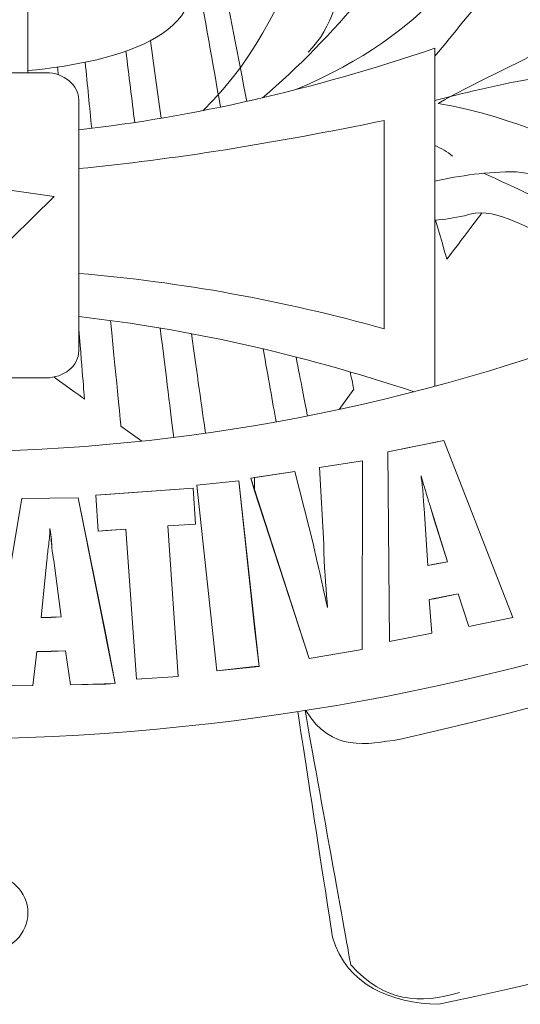
# Model space of a CAD drawing. Units: metres. Extents: x 913 to 1032, y -364 to -274.
# Drawn here: x 1013 to 1013, y -362 to -362 of the extents above; entities that cross this region are included whole.
import ezdxf

# ---------------------------------------------------------------- set-up
doc = ezdxf.new("R2010")
doc.units = ezdxf.units.M
doc.layers.add('Camada 1', color=7, linetype='CONTINUOUS', lineweight=9)
doc.layers.add('DE', color=7, linetype='CONTINUOUS')

# ---------------------------------------------------------------- blocks, each defined once
blk = doc.blocks.new('BRASÃO DA REPÚBLICA')
at = {"layer": 'Camada 1', "color": 7, "flags": 128}
for points in [[(0.035659, 0.065132), (0.034468, 0.063501)], [(0.016991, 0.062163), (0.018657, 0.060959)]]:
    blk.add_lwpolyline(points, dxfattribs=at)
at = {"layer": 'Camada 1', "color": 7}
for points in [[(0.009544, 0.090495), (0.009544, 0.098981), (0.009544, 0.120257), (0.009544, 0.140759)], [(0.039283, 0.037051), (0.102992, 0.051192), (0.139321, 0.082392), (0.16851, 0.126071)], [(0.187933, 0.115605), (0.152154, 0.059445), (0.104653, 0.028749), (0.042454, 0.015816)], [(0.044969, 0.114144), (0.030809, 0.108372), (0.032975, 0.096456), (0.023543, 0.087451)], [(0.027077, 0.088196), (0.025742, 0.095121), (0.024225, 0.102986), (0.022612, 0.111349)], [(0.02094, 0.110591), (0.022386, 0.102399), (0.023753, 0.094651), (0.024972, 0.08774)], [(0.038176, 0.109315), (0.034651, 0.104384), (0.035962, 0.095928), (0.031987, 0.092155)], [(0.043258, 0.105138), (0.039014, 0.099806), (0.03415, 0.093373), (0.028338, 0.088486)], [(-0.108814, 0.100256), (-0.032678, 0.046059), (0.042052, 0.047115), (0.11089, 0.101163)], [(0.02182, 0.10096), (0.025614, 0.093649), (0.016833, 0.091371), (0.009544, 0.090663)], [(0.058153, 0.098192), (0.056293, 0.094217), (0.047888, 0.091148), (0.042402, 0.088027)], [(0.046981, 0.097286), (0.045067, 0.095635), (0.043733, 0.093654), (0.042151, 0.091814)], [(0.042454, 0.096683), (0.039991, 0.094221), (0.036518, 0.091442), (0.031005, 0.089141)], [(0.042151, 0.092456), (0.03226, 0.089124), (0.022865, 0.086947), (0.013619, 0.085925)], [(0.020228, 0.086847), (0.019947, 0.088853), (0.019657, 0.090929), (0.019357, 0.093065)], [(0.042151, 0.06536), (0.042151, 0.070329), (0.042151, 0.092456), (0.042151, 0.092456)], [(0.017391, 0.092218), (0.017634, 0.090254), (0.01787, 0.088348), (0.018098, 0.086509)], [(0.011922, 0.090949), (0.011939, 0.090742), (0.011955, 0.090536), (0.011972, 0.090331)], [(0.014651, 0.086044), (0.014484, 0.087742), (0.014311, 0.089508), (0.014132, 0.091334)], [(-0.008171, 0.090495), (-0.008171, 0.090495), (0.011003, 0.090495), (0.011003, 0.090495)], [(0.011003, 0.090495), (0.012411, 0.090495), (0.013619, 0.089488), (0.013619, 0.08833)], [(0.0499, 0.089992), (0.047634, 0.089641), (0.044973, 0.088984), (0.042151, 0.088275)], [(0.013619, 0.08833), (0.013619, 0.08833), (0.013619, 0.0682), (0.013619, 0.0682)], [(0.042402, 0.088027), (0.049144, 0.086921), (0.052416, 0.084303), (0.057349, 0.084354)], [(0.048692, 0.082542), (0.065047, 0.079926), (0.063286, 0.087373), (0.073452, 0.087072)], [(0.038075, 0.086669), (0.029216, 0.084836), (0.021182, 0.083546), (0.013619, 0.08281)], [(0.038075, 0.069963), (0.038075, 0.069963), (0.038075, 0.086669), (0.038075, 0.086669)], [(0.042151, 0.08465), (0.042664, 0.084443), (0.043139, 0.084173), (0.043561, 0.083801)], [(0.126036, 0.084204), (0.057248, 0.022056), (-0.049635, 0.020697), (-0.123156, 0.084102)], [(0.042151, 0.081813), (0.044154, 0.082242), (0.046351, 0.082579), (0.048692, 0.082542)], [(0.00451, 0.081586), (0.00451, 0.081586), (0.011656, 0.080581), (0.011656, 0.080581)], [(0.011656, 0.080581), (0.011656, 0.080581), (0.006522, 0.075547), (0.006522, 0.075547)], [(0.063789, 0.078417), (0.053372, 0.072277), (0.049144, 0.080731), (0.044517, 0.07902)], [(0.044517, 0.07902), (0.043707, 0.078856), (0.042919, 0.07874), (0.042151, 0.078668)], [(0.043107, 0.075547), (0.043107, 0.075547), (0.04524, 0.078357), (0.04592, 0.079253)], [(0.042212, 0.078674), (0.04279, 0.076654), (0.043107, 0.075547), (0.043107, 0.075547)], [(0.013619, 0.074412), (0.021809, 0.073716), (0.029959, 0.07225), (0.038075, 0.069963)], [(0.013619, 0.070943), (0.02235, 0.069973), (0.031214, 0.067967), (0.040503, 0.064927)], [(0.016991, 0.062163), (0.016991, 0.062163), (0.016686, 0.065276), (0.016161, 0.070632)], [(0.013619, 0.06993), (0.013908, 0.066348), (0.014072, 0.064327), (0.014072, 0.064327)], [(0.020139, 0.070031), (0.020618, 0.066164), (0.02099, 0.063163), (0.021226, 0.061256)], [(0.023764, 0.061593), (0.023473, 0.063672), (0.023095, 0.066371), (0.022645, 0.069582)], [(0.013619, 0.0682), (0.013619, 0.066993), (0.012411, 0.066037), (0.011003, 0.066037)], [(0.028393, 0.068356), (0.028796, 0.066071), (0.029143, 0.064104), (0.029425, 0.062504)], [(0.03194, 0.062979), (0.031714, 0.064152), (0.031407, 0.065745), (0.031029, 0.067704)], [(0.035355, 0.066518), (0.035554, 0.065612), (0.035659, 0.065132), (0.035659, 0.065132)], [(0.011003, 0.066037), (0.011003, 0.066037), (-0.008171, 0.066037), (-0.008171, 0.066037)], [(0.014072, 0.064327), (0.014072, 0.064327), (0.012819, 0.065242), (0.011639, 0.066103)], [(0.038376, 0.0601), (0.038376, 0.0601), (0.042856, 0.061006), (0.042856, 0.061006)], [(0.038376, 0.0601), (0.038376, 0.0601), (0.042101, 0.060854), (0.042101, 0.060854)], [(0.042101, 0.060854), (0.042101, 0.060854), (0.042856, 0.061006), (0.042856, 0.061006)], [(0.042856, 0.061006), (0.042856, 0.061006), (0.048391, 0.046813), (0.048391, 0.046813)], [(0.042856, 0.061006), (0.042856, 0.061006), (0.048391, 0.046813), (0.048391, 0.046813)], [(0.038527, 0.044902), (0.038527, 0.044902), (0.038376, 0.0601), (0.038376, 0.0601)], [(0.038527, 0.044902), (0.038527, 0.044902), (0.038376, 0.0601), (0.038376, 0.0601)], [(0.036362, 0.059395), (0.036362, 0.059395), (0.032892, 0.058841), (0.032892, 0.058841)], [(0.032892, 0.058841), (0.032892, 0.058841), (0.036362, 0.059395), (0.036362, 0.059395)], [(0.036313, 0.044248), (0.036313, 0.044248), (0.036362, 0.059395), (0.036362, 0.059395)], [(0.036362, 0.059395), (0.036362, 0.059395), (0.036313, 0.044248), (0.036313, 0.044248)], [(0.027407, 0.057986), (0.027407, 0.057986), (0.03093, 0.058539), (0.03093, 0.058539)], [(0.03093, 0.058539), (0.03093, 0.058539), (0.027708, 0.058036), (0.027708, 0.058036)], [(0.032439, 0.052551), (0.032439, 0.052551), (0.03093, 0.058539), (0.03093, 0.058539)], [(0.03093, 0.058539), (0.03093, 0.058539), (0.032439, 0.052551), (0.032439, 0.052551)], [(0.032892, 0.058841), (0.032892, 0.058841), (0.033243, 0.052702), (0.033243, 0.052702)], [(0.033243, 0.052702), (0.033243, 0.052702), (0.032892, 0.058841), (0.032892, 0.058841)], [(0.02645, 0.057785), (0.02645, 0.057785), (0.023077, 0.057432), (0.023077, 0.057432)], [(0.023077, 0.057432), (0.023077, 0.057432), (0.02645, 0.057785), (0.02645, 0.057785)], [(0.027708, 0.04601), (0.027708, 0.04601), (0.02645, 0.057785), (0.02645, 0.057785)], [(0.02645, 0.057785), (0.02645, 0.057785), (0.02806, 0.042889), (0.02806, 0.042889)], [(0.027407, 0.057986), (0.027407, 0.057986), (0.027708, 0.058036), (0.027708, 0.058036)], [(0.027708, 0.05698), (0.027708, 0.05698), (0.027407, 0.057986), (0.027407, 0.057986)], [(0.032086, 0.043543), (0.032086, 0.043543), (0.027407, 0.057986), (0.027407, 0.057986)], [(0.027708, 0.058036), (0.027708, 0.058036), (0.027708, 0.05698), (0.027708, 0.05698)], [(0.027708, 0.058036), (0.027708, 0.058036), (0.027708, 0.05698), (0.027708, 0.05698)], [(0.041497, 0.056626), (0.041398, 0.05698), (0.041246, 0.057483), (0.041044, 0.058187)], [(0.041044, 0.058187), (0.041095, 0.057785), (0.041145, 0.057331), (0.041196, 0.056928)], [(0.041497, 0.056626), (0.041398, 0.05698), (0.041246, 0.057483), (0.041044, 0.058187)], [(0.041044, 0.058187), (0.041095, 0.057785), (0.041145, 0.057331), (0.041196, 0.056928)], [(0.014979, 0.056626), (0.014979, 0.056626), (0.022778, 0.05718), (0.022778, 0.05718)], [(0.022778, 0.05718), (0.022778, 0.05718), (0.015783, 0.056677), (0.015783, 0.056677)], [(0.022978, 0.054311), (0.022978, 0.054311), (0.022778, 0.05718), (0.022778, 0.05718)], [(0.022778, 0.05718), (0.022778, 0.05718), (0.022978, 0.054311), (0.022978, 0.054311)], [(0.023077, 0.057432), (0.023077, 0.057432), (0.024689, 0.042537), (0.024689, 0.042537)], [(0.024689, 0.042537), (0.024689, 0.042537), (0.023077, 0.057432), (0.023077, 0.057432)], [(0.027708, 0.05698), (0.027708, 0.05698), (0.032086, 0.043543), (0.032086, 0.043543)], [(0.041196, 0.056928), (0.041196, 0.056476), (0.041246, 0.056024), (0.041295, 0.05557)], [(0.041196, 0.056928), (0.041196, 0.056476), (0.041246, 0.056024), (0.041295, 0.05557)], [(0.006522, 0.04133), (0.006522, 0.04133), (0.009041, 0.056376), (0.009041, 0.056376)], [(0.006522, 0.04133), (0.006522, 0.04133), (0.009041, 0.056376), (0.009041, 0.056376)], [(0.009041, 0.056376), (0.009041, 0.056376), (0.013569, 0.056426), (0.013569, 0.056426)], [(0.015783, 0.045456), (0.015783, 0.045456), (0.013569, 0.056426), (0.013569, 0.056426)], [(0.013569, 0.056426), (0.013569, 0.056426), (0.016536, 0.041531), (0.016536, 0.041531)], [(0.014979, 0.056626), (0.014979, 0.056626), (0.015783, 0.056677), (0.015783, 0.056677)], [(0.015179, 0.053758), (0.015179, 0.053758), (0.014979, 0.056626), (0.014979, 0.056626)], [(0.015179, 0.053758), (0.015179, 0.053758), (0.014979, 0.056626), (0.014979, 0.056626)], [(0.0418, 0.055671), (0.041699, 0.055973), (0.041598, 0.056275), (0.041497, 0.056626)], [(0.0418, 0.055671), (0.041699, 0.055973), (0.041598, 0.056275), (0.041497, 0.056626)], [(0.041295, 0.05557), (0.041295, 0.05557), (0.041598, 0.05099), (0.041598, 0.05099)], [(0.041295, 0.05557), (0.041295, 0.05557), (0.041598, 0.05099), (0.041598, 0.05099)], [(0.042101, 0.054665), (0.042101, 0.054665), (0.0418, 0.055671), (0.0418, 0.055671)], [(0.043159, 0.051293), (0.043159, 0.051293), (0.0418, 0.055671), (0.0418, 0.055671)], [(0.043159, 0.051293), (0.043159, 0.051293), (0.042101, 0.054665), (0.042101, 0.054665)], [(0.011304, 0.053959), (0.011304, 0.053556), (0.011254, 0.053154), (0.011203, 0.052702)], [(0.011304, 0.053959), (0.011304, 0.053556), (0.011254, 0.053154), (0.011203, 0.052702)], [(0.011405, 0.053204), (0.011355, 0.053405), (0.011355, 0.053657), (0.011304, 0.053959)], [(0.011456, 0.0524), (0.011456, 0.052752), (0.011405, 0.053255), (0.011304, 0.053959)], [(0.017392, 0.053909), (0.017392, 0.053909), (0.015179, 0.053758), (0.015179, 0.053758)], [(0.015783, 0.053808), (0.015783, 0.053808), (0.015179, 0.053758), (0.015179, 0.053758)], [(0.015783, 0.053808), (0.015783, 0.053808), (0.017392, 0.053909), (0.017392, 0.053909)], [(0.017392, 0.053909), (0.017392, 0.053909), (0.018247, 0.041883), (0.018247, 0.041883)], [(0.018247, 0.041883), (0.018247, 0.041883), (0.017392, 0.053909), (0.017392, 0.053909)], [(0.020762, 0.054161), (0.020762, 0.054161), (0.022978, 0.054311), (0.022978, 0.054311)], [(0.022978, 0.054311), (0.022978, 0.054311), (0.020762, 0.054161), (0.020762, 0.054161)], [(0.02157, 0.042084), (0.02157, 0.042084), (0.020762, 0.054161), (0.020762, 0.054161)], [(0.020762, 0.054161), (0.020762, 0.054161), (0.02157, 0.042084), (0.02157, 0.042084)], [(0.011405, 0.053204), (0.011405, 0.052852), (0.011456, 0.052601), (0.011456, 0.0524)], [(0.011203, 0.052702), (0.011153, 0.052299), (0.011102, 0.051847), (0.011054, 0.051393)], [(0.011203, 0.052702), (0.011153, 0.052299), (0.011102, 0.051847), (0.011054, 0.051393)], [(0.011456, 0.0524), (0.011506, 0.052048), (0.011555, 0.051696), (0.011607, 0.051393)], [(0.011607, 0.051393), (0.011555, 0.051696), (0.011506, 0.052048), (0.011456, 0.0524)], [(0.032841, 0.050739), (0.032639, 0.051645), (0.032488, 0.052249), (0.032439, 0.052551)], [(0.032439, 0.052551), (0.032488, 0.052249), (0.032639, 0.051645), (0.032841, 0.050739)], [(0.033243, 0.052702), (0.033243, 0.052551), (0.033243, 0.052349), (0.033243, 0.052048)], [(0.033243, 0.052048), (0.033243, 0.052349), (0.033243, 0.052551), (0.033243, 0.052702)], [(0.011054, 0.051393), (0.011054, 0.051393), (0.010599, 0.046813), (0.010599, 0.046813)], [(0.011054, 0.051393), (0.011054, 0.051393), (0.010599, 0.046813), (0.010599, 0.046813)], [(0.011607, 0.051393), (0.011607, 0.051393), (0.012209, 0.046866), (0.012209, 0.046866)], [(0.012209, 0.046866), (0.012209, 0.046866), (0.011607, 0.051393), (0.011607, 0.051393)], [(0.033243, 0.052048), (0.033344, 0.050337), (0.033443, 0.048828), (0.033544, 0.04762)], [(0.033544, 0.04762), (0.033443, 0.048828), (0.033344, 0.050337), (0.033243, 0.052048)], [(0.033544, 0.04762), (0.033294, 0.048778), (0.033041, 0.049834), (0.032841, 0.050739)], [(0.032841, 0.050739), (0.033041, 0.049834), (0.033294, 0.048778), (0.033544, 0.04762)], [(0.041598, 0.05099), (0.041598, 0.05099), (0.043159, 0.051293), (0.043159, 0.051293)], [(0.041598, 0.05099), (0.041598, 0.05099), (0.042101, 0.051091), (0.042101, 0.051091)], [(0.042101, 0.051091), (0.042101, 0.051091), (0.043159, 0.051293), (0.043159, 0.051293)], [(0.044013, 0.048727), (0.044013, 0.048727), (0.041699, 0.048275), (0.041699, 0.048275)], [(0.042101, 0.048324), (0.042101, 0.048324), (0.041699, 0.048275), (0.041699, 0.048275)], [(0.041699, 0.048275), (0.041699, 0.048275), (0.041901, 0.045556), (0.041901, 0.045556)], [(0.041699, 0.048275), (0.041699, 0.048275), (0.041901, 0.045556), (0.041901, 0.045556)], [(0.044013, 0.048727), (0.044013, 0.048727), (0.042101, 0.048324), (0.042101, 0.048324)], [(0.04487, 0.046111), (0.04487, 0.046111), (0.044013, 0.048727), (0.044013, 0.048727)], [(0.04487, 0.046111), (0.04487, 0.046111), (0.044013, 0.048727), (0.044013, 0.048727)], [(0.010599, 0.046813), (0.010599, 0.046813), (0.012209, 0.046866), (0.012209, 0.046866)], [(0.010599, 0.046813), (0.010599, 0.046813), (0.011405, 0.046813), (0.011405, 0.046813)], [(0.012209, 0.046866), (0.012209, 0.046866), (0.011405, 0.046813), (0.011405, 0.046813)], [(0.048391, 0.046813), (0.048391, 0.046813), (0.04487, 0.046111), (0.04487, 0.046111)], [(0.048391, 0.046813), (0.048391, 0.046813), (0.04487, 0.046111), (0.04487, 0.046111)], [(0.027708, 0.04601), (0.027708, 0.04601), (0.02806, 0.042889), (0.02806, 0.042889)], [(0.015783, 0.045456), (0.015783, 0.045456), (0.016536, 0.041531), (0.016536, 0.041531)], [(0.041901, 0.045556), (0.041901, 0.045556), (0.038527, 0.044902), (0.038527, 0.044902)], [(0.041901, 0.045556), (0.041901, 0.045556), (0.038527, 0.044902), (0.038527, 0.044902)], [(0.032086, 0.043543), (0.032086, 0.043543), (0.036313, 0.044248), (0.036313, 0.044248)], [(0.036313, 0.044248), (0.036313, 0.044248), (0.032086, 0.043543), (0.032086, 0.043543)], [(0.010248, 0.044096), (0.010248, 0.044096), (0.009945, 0.04138), (0.009945, 0.04138)], [(0.010248, 0.044096), (0.010248, 0.044096), (0.009945, 0.04138), (0.009945, 0.04138)], [(0.012563, 0.044147), (0.012563, 0.044147), (0.010248, 0.044096), (0.010248, 0.044096)], [(0.011405, 0.044096), (0.011405, 0.044096), (0.010248, 0.044096), (0.010248, 0.044096)], [(0.011405, 0.044096), (0.011405, 0.044096), (0.012563, 0.044147), (0.012563, 0.044147)], [(0.012563, 0.044147), (0.012563, 0.044147), (0.012965, 0.04143), (0.012965, 0.04143)], [(0.012965, 0.04143), (0.012965, 0.04143), (0.012563, 0.044147), (0.012563, 0.044147)], [(0.024689, 0.042537), (0.024689, 0.042537), (0.027708, 0.042889), (0.027708, 0.042889)], [(0.02806, 0.042889), (0.02806, 0.042889), (0.024689, 0.042537), (0.024689, 0.042537)], [(0.02806, 0.042889), (0.02806, 0.042889), (0.027708, 0.042889), (0.027708, 0.042889)], [(0.018247, 0.041883), (0.018247, 0.041883), (0.02157, 0.042084), (0.02157, 0.042084)], [(0.02157, 0.042084), (0.02157, 0.042084), (0.018247, 0.041883), (0.018247, 0.041883)], [(0.009945, 0.04138), (0.009945, 0.04138), (0.006522, 0.04133), (0.006522, 0.04133)], [(0.009945, 0.04138), (0.009945, 0.04138), (0.006522, 0.04133), (0.006522, 0.04133)], [(0.016536, 0.041531), (0.016536, 0.041531), (0.012965, 0.04143), (0.012965, 0.04143)], [(0.012965, 0.04143), (0.012965, 0.04143), (0.015783, 0.041481), (0.015783, 0.041481)], [(0.016536, 0.041531), (0.016536, 0.041531), (0.015783, 0.041481), (0.015783, 0.041481)], [(0.033948, 0.0212), (0.033948, 0.0212), (0.031967, 0.034051), (0.031163, 0.039268)], [(0.035408, 0.018986), (0.035408, 0.018986), (0.032822, 0.033366), (0.031745, 0.039359)], [(0.031807, 0.039369), (0.033887, 0.03598), (0.036694, 0.036663), (0.039283, 0.037051)], [(0.042454, 0.015816), (0.038679, 0.015916), (0.035055, 0.017325), (0.033948, 0.0212)], [(0.044114, 0.016771), (0.040996, 0.015816), (0.038075, 0.015967), (0.035408, 0.018986)]]:
    blk.add_open_spline(points, degree=3, dxfattribs=at)
at = {"layer": 'Camada 1', "color": 7, "lineweight": 0}
blk.add_open_spline([(0.054178, 0.078719), (0.051214, 0.080016), (0.04858, 0.081323), (0.046056, 0.082434)], degree=3, dxfattribs=at)
at = {"layer": 'Camada 1', "color": 7}
blk.add_open_spline([(0.006471, 0.026182), (0.008133, 0.026182), (0.009544, 0.024822), (0.009544, 0.023163), (0.009544, 0.023163), (0.009544, 0.021451), (0.008133, 0.020094), (0.006471, 0.020094)], degree=3, knots=[0.1666667, 0.1666667, 0.1666667, 0.1666667, 0.3333333, 0.3333333, 0.3333333, 0.3333333, 0.5, 0.5, 0.5, 0.5], dxfattribs=at)

msp = doc.modelspace()

# ---------------------------------------------------------------- block references
at = {"layer": 'DE', "xscale": 6.161553547615815, "yscale": 6.161553547615815, "zscale": 6.161553547615815}
msp.add_blockref('BRASÃO DA REPÚBLICA', (1012.95056, -362.15783), dxfattribs=at)

doc.saveas('drawing.dxf')
